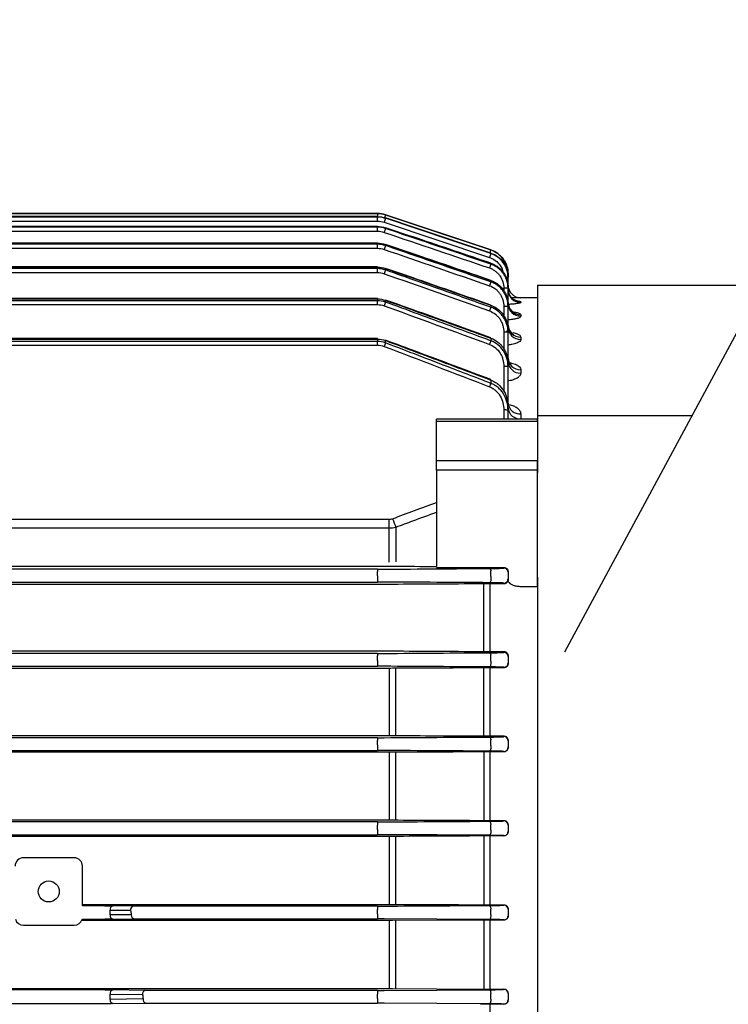
# Model space of a CAD drawing. Units: millimetres. Extents: x 1447 to 3181, y 14 to 2576.
# Drawn here: x 1875 to 1959, y 2006 to 2123 of the extents above; entities that cross this region are included whole.
import ezdxf

# ---------------------------------------------------------------- set-up
doc = ezdxf.new("R2010")
doc.units = ezdxf.units.MM
doc.header["$LTSCALE"] = 15
doc.layers.get('0').update_dxf_attribs({"linetype": 'CONTINUOUS', "lineweight": 30})
doc.layers.add('O', color=3, linetype='CONTINUOUS', lineweight=30)
doc.layers.add('OUTLINE', color=3, linetype='CONTINUOUS', lineweight=20)

# ---------------------------------------------------------------- blocks, each defined once
blk = doc.blocks.new('A$C4ab2fdf9')
at = {"layer": 'O', "linetype": 'Continuous', "lineweight": 25}
for p, q in [((230.16, 66.5), (145.84, 66.5)), ((234.42, 66.5), (230.16, 66.5)), ((236.07, 66.5), (234.42, 66.5)), ((240.16, 66.5), (236.07, 66.5)), ((243.56, 66.5), (240.16, 66.5)), ((247.8, 66.5), (243.56, 66.5)), ((247.8, 66.5), (260.23, 66.5)), ((261.17, 66.5), (260.23, 66.5)), ((266.75, 66.5), (261.17, 66.5)), ((267.02, 66.5), (266.75, 66.5)), ((267.02, 66.5), (267.02, 48.16)), ((282.5, 66.5), (267.02, 66.5)), ((282.5, 66.5), (282.5, 39.82)), ((238.97, 63.26), (314.01, 22.86))]:
    blk.add_line(p, q, dxfattribs=at)
blk = doc.blocks.new('A$Ca1ec9b1d')
at = {"layer": 'OUTLINE', "linetype": 'Continuous', "lineweight": 25}
for p, q in [((251.01, 269), (102.99, 269)), ((102.99, 269), (251.01, 269)), ((251.01, 269), (251.01, 268.63)), ((251.01, 269), (251.01, 269)), ((251.01, 268.63), (102.99, 268.63)), ((102.99, 268.63), (251.01, 268.63)), ((251.01, 268.58), (102.99, 268.58)), ((102.99, 268.1), (251.01, 268.1)), ((251.01, 268.63), (251.01, 268.63)), ((251.01, 268.63), (251.01, 268.58)), ((251.01, 268.1), (251.01, 268.58)), ((251.8, 267.97), (264.29, 263.78)), ((264.45, 264.68), (251.96, 268.85)), ((251.96, 268.85), (251.96, 268.85)), ((251.96, 268.47), (251.96, 268.47)), ((251.96, 268.43), (251.96, 268.47)), ((251.01, 267.46), (102.99, 267.46)), ((102.99, 267.46), (251.01, 267.46)), ((251.01, 267.37), (102.99, 267.37)), ((102.99, 266.89), (251.01, 266.89)), ((251.01, 267.46), (251.01, 267.46)), ((251.01, 267.46), (251.01, 267.37)), ((251.01, 266.89), (251.01, 267.37)), ((251.96, 267.3), (251.96, 267.31)), ((251.96, 267.22), (251.96, 267.3)), ((251.01, 265.48), (102.99, 265.48)), ((102.99, 265.47), (251.01, 265.47)), ((251.01, 265.47), (251.01, 265.48)), ((251.01, 265.47), (251.01, 265.34)), ((251.01, 265.34), (102.99, 265.34)), ((102.99, 264.87), (251.01, 264.87)), ((251.01, 264.87), (251.01, 265.34)), ((251.96, 265.19), (251.96, 265.31)), ((264.45, 264.68), (264.45, 264.68)), ((264.45, 264.3), (264.45, 264.3)), ((264.45, 264.3), (264.45, 264.25)), ((264.45, 263.1), (264.45, 263.1)), ((264.45, 263.1), (264.45, 262.99)), ((251.01, 262.65), (102.99, 262.65)), ((102.99, 262.62), (251.01, 262.62)), ((251.01, 262.45), (102.99, 262.45)), ((102.99, 261.99), (251.01, 261.99)), ((251.01, 262.62), (251.01, 262.65)), ((251.01, 262.62), (251.01, 262.45)), ((251.01, 261.99), (251.01, 262.45)), ((251.96, 262.29), (251.96, 262.46)), ((264.45, 261.05), (264.45, 260.88)), ((266.5, 261.84), (266.5, 261.45)), ((266.5, 261.84), (266.5, 261.84)), ((266.5, 261.39), (266.5, 261.45)), ((266.5, 260.23), (266.5, 261.39)), ((266, 260.12), (266, 259.76)), ((266.5, 260.11), (266.5, 260.23)), ((266.5, 258.27), (266.5, 260.11)), ((251.01, 258.9), (102.99, 258.9)), ((102.99, 258.86), (251.01, 258.86)), ((251.01, 258.63), (102.99, 258.63)), ((251.01, 258.86), (251.01, 258.9)), ((251.01, 258.86), (251.01, 258.63)), ((251.01, 258.18), (251.01, 258.63)), ((251.96, 258.47), (251.96, 258.69)), ((270, 259), (268, 259)), ((268, 259), (268, 259)), ((268, 258.52), (268, 258.43)), ((270, 259), (270, 244.58)), ((102.99, 258.18), (251.01, 258.18)), ((264.45, 258.1), (264.45, 257.87)), ((266, 257.97), (266, 256.79)), ((266.5, 257.96), (266.5, 258.15)), ((266.5, 255.47), (266.5, 257.96)), ((268, 256.98), (268, 256.81)), ((266, 254.9), (266, 252.84)), ((266.5, 254.89), (266.5, 255.16)), ((266.5, 251.41), (266.5, 254.89)), ((251.01, 254.14), (102.99, 254.14)), ((102.99, 254.08), (251.01, 254.08)), ((251.01, 253.8), (102.99, 253.8)), ((251.01, 254.08), (251.01, 254.14)), ((251.01, 254.08), (251.01, 253.8)), ((251.01, 253.37), (251.01, 253.8)), ((251.96, 253.63), (251.96, 253.91)), ((264.45, 254.19), (264.45, 253.89)), ((268, 254.33), (268, 254.05)), ((102.99, 253.37), (251.01, 253.37)), ((266, 250.84), (266, 247.81)), ((266.5, 250.83), (266.5, 251.18)), ((266.5, 246.11), (266.5, 250.83)), ((268, 250.46), (268, 250.05)), ((264.45, 249.22), (264.45, 248.83)), ((266, 245.67), (266, 244.58)), ((266.5, 245.66), (266.5, 246.11)), ((266.5, 244.58), (266.5, 245.66)), ((270, 244.58), (258, 244.58)), ((258, 244.31), (258, 244.58)), ((268, 245.2), (268, 244.62)), ((270, 244.31), (270, 244.58)), ((258, 239.65), (258, 244.31)), ((270, 244.31), (258, 244.31)), ((270, 244.31), (270, 239.65)), ((258, 238.51), (258, 239.65)), ((258, 239.65), (270, 239.65)), ((258, 238.51), (258, 227.09)), ((270, 238.51), (258, 238.51)), ((270, 238.51), (270, 239.65)), ((270, 224.72), (270, 238.51)), ((101.59, 232.69), (252.41, 232.69)), ((252.41, 231.62), (252.41, 232.69)), ((252.41, 231.62), (101.59, 231.62)), ((252.41, 227.6), (252.41, 231.62)), ((253.19, 231.73), (253.19, 227.63)), ((177, 227.12), (252.41, 227.12)), ((258, 226.98), (266, 226.98)), ((266, 226.9), (266, 226.98)), ((251.01, 226.76), (177, 226.76)), ((251.01, 226.76), (251.01, 226.5)), ((251.01, 225.98), (251.01, 226.5)), ((251.01, 225.98), (251.01, 225.24)), ((264.45, 225.89), (264.45, 226.58)), ((266.5, 226.49), (266.5, 226.4)), ((266.5, 226.4), (266.5, 225.61)), ((177, 225.24), (251.01, 225.24)), ((252.41, 224.96), (177, 224.96)), ((263.62, 217), (263.62, 225.02)), ((266, 225.02), (264.39, 225.02)), ((264.39, 217), (264.39, 225.02)), ((266, 225.02), (266, 225.11)), ((266.5, 225.61), (266.5, 225.5)), ((268, 224.72), (270, 224.72)), ((270, 224.72), (270, 107.28)), ((177, 217.06), (252.41, 217.06)), ((251.01, 216.76), (177, 216.76)), ((251.01, 216.76), (251.01, 216.46)), ((251.01, 215.94), (251.01, 216.46)), ((264.39, 217), (266, 217)), ((264.45, 215.85), (264.45, 216.54)), ((266, 216.89), (266, 217)), ((266.5, 216.48), (266.5, 216.39)), ((266.5, 216.39), (266.5, 215.62)), ((177, 215.24), (251.01, 215.24)), ((251.01, 215.94), (251.01, 215.24)), ((266, 215.05), (266, 215.12)), ((266.5, 215.62), (266.5, 215.53)), ((252.41, 214.99), (177, 214.99)), ((252.41, 214.99), (252.41, 207.02)), ((253.19, 207.02), (253.19, 215)), ((263.62, 206.96), (263.62, 215.05)), ((266, 215.05), (264.39, 215.05)), ((264.39, 206.96), (264.39, 215.05)), ((177, 207.02), (252.41, 207.02)), ((264.39, 206.96), (266, 206.96)), ((266, 206.88), (266, 206.96)), ((251.01, 206.76), (177, 206.76)), ((251.01, 206.76), (251.01, 206.42)), ((251.01, 205.9), (251.01, 206.42)), ((251.01, 205.9), (251.01, 205.24)), ((264.45, 205.82), (264.45, 206.5)), ((266.5, 206.45), (266.5, 206.38)), ((266.5, 206.38), (266.5, 205.62)), ((177, 205.24), (251.01, 205.24)), ((252.41, 205.02), (177, 205.02)), ((252.41, 205.02), (252.41, 196.99)), ((253.19, 196.99), (253.19, 205.02)), ((263.62, 205.08), (263.62, 196.94)), ((266, 205.08), (264.39, 205.08)), ((264.39, 196.94), (264.39, 205.08)), ((266, 205.08), (266, 205.12)), ((266.5, 205.62), (266.5, 205.56)), ((177, 196.99), (252.41, 196.99)), ((251.01, 196.76), (177, 196.76)), ((251.01, 196.76), (251.01, 196.38)), ((264.39, 196.94), (266, 196.94)), ((264.45, 195.78), (264.45, 196.45)), ((266, 196.88), (266, 196.94)), ((266.5, 196.42), (266.5, 196.38)), ((177, 195.24), (251.01, 195.24)), ((251.01, 195.86), (251.01, 196.38)), ((251.01, 195.86), (251.01, 195.24)), ((266.5, 196.38), (266.5, 195.62)), ((266.5, 195.62), (266.5, 195.58)), ((252.41, 195.04), (177, 195.04)), ((252.41, 195.04), (252.41, 186.97)), ((253.19, 186.97), (253.19, 195.04)), ((263.62, 195.09), (263.62, 186.92)), ((266, 195.09), (264.39, 195.09)), ((264.39, 186.92), (264.39, 195.09)), ((266, 195.09), (266, 195.12)), ((215, 192.5), (209, 192.5)), ((216, 186.8), (216, 191.5)), ((216, 186.97), (218.5, 186.97)), ((218.5, 186.8), (216, 186.8)), ((218.5, 186.97), (252.41, 186.97)), ((218.64, 186.8), (218.5, 186.8)), ((219.28, 186.29), (221.7, 186.26)), ((219.28, 185.71), (219.28, 186.29)), ((222.02, 186.76), (219.6, 186.79)), ((251.01, 186.76), (222.02, 186.76)), ((251.01, 186.76), (251.01, 186.34)), ((251.01, 185.82), (251.01, 186.34)), ((264.39, 186.92), (266, 186.92)), ((264.45, 185.74), (264.45, 186.41)), ((266, 186.88), (266, 186.92)), ((266.5, 186.41), (266.5, 186.38)), ((266.5, 186.38), (266.5, 185.62)), ((218.5, 185.05), (215.89, 185.05)), ((215.95, 185.2), (218.5, 185.2)), ((218.5, 185.2), (218.64, 185.2)), ((252.41, 185.05), (218.5, 185.05)), ((221.8, 185.74), (219.28, 185.71)), ((219.6, 185.21), (222.12, 185.24)), ((222.12, 185.24), (251.01, 185.24)), ((251.01, 185.82), (251.01, 185.24)), ((264.29, 185.17), (251.8, 185.24)), ((252.41, 185.05), (252.41, 176.96)), ((263.23, 185.1), (252.8, 185.05)), ((253.19, 176.96), (253.19, 185.05)), ((263.62, 185.1), (263.62, 176.91)), ((266, 185.1), (264.39, 185.1)), ((264.39, 176.91), (264.39, 185.1)), ((266, 185.1), (266, 185.12)), ((266.5, 185.62), (266.5, 185.59)), ((209, 184.5), (215, 184.5)), ((177, 176.96), (218.5, 176.96)), ((218.5, 176.82), (177, 176.82)), ((218.5, 176.96), (252.41, 176.96)), ((218.64, 176.82), (218.5, 176.82)), ((223.46, 176.76), (219.6, 176.82)), ((251.01, 176.76), (223.46, 176.76)), ((251.01, 176.76), (251.01, 176.3)), ((251.8, 176.76), (264.29, 176.83)), ((252.8, 176.96), (263.23, 176.91)), ((264.39, 176.91), (266, 176.91)), ((266, 176.88), (266, 176.91)), ((219.28, 176.32), (223.13, 176.26)), ((219.28, 175.68), (219.28, 176.32)), ((223.18, 175.74), (219.28, 175.68)), ((251.01, 175.78), (251.01, 176.3)), ((251.01, 175.78), (251.01, 175.24)), ((264.45, 175.7), (264.45, 176.37)), ((266.5, 176.4), (266.5, 176.38)), ((266.5, 176.38), (266.5, 175.63)), ((266.5, 175.63), (266.5, 175.6)), ((177, 175.18), (218.5, 175.18)), ((218.5, 175.18), (218.64, 175.18)), ((219.6, 175.18), (223.5, 175.24)), ((223.5, 175.24), (251.01, 175.24)), ((264.29, 175.17), (251.8, 175.24)), ((266, 175.1), (264.39, 175.1)), ((264.39, 166.9), (264.39, 175.1)), ((266, 175.1), (266, 175.13))]:
    blk.add_line(p, q, dxfattribs=at)
at = {"layer": 'OUTLINE', "linetype": 'Continuous', "lineweight": 25, "flags": 128}
for points in [[(251.96, 268.85), (252.91, 268.53), (256.71, 267.26), (264.45, 264.68)], [(264.45, 264.3), (255.71, 267.22), (251.96, 268.47)], [(251.96, 268.47), (252.91, 268.16), (256.7, 266.89), (264.45, 264.3)], [(264.45, 264.25), (263.5, 264.57), (259.71, 265.84), (251.96, 268.43)], [(251.96, 267.3), (252.91, 266.98), (256.7, 265.71), (264.45, 263.1)], [(251.96, 265.31), (251.97, 265.32), (251.97, 265.32)], [(251.96, 262.46), (251.97, 262.48), (251.97, 262.49)], [(264.45, 261.05), (264.45, 261.06), (264.45, 261.06)], [(266.58, 259.52), (266.53, 259.72), (266.5, 260.01)], [(251.96, 258.69), (251.97, 258.72), (251.97, 258.73)], [(264.45, 258.1), (264.46, 258.12), (264.46, 258.12)], [(251.96, 253.91), (251.98, 253.95), (251.98, 253.96)], [(264.45, 254.19), (264.46, 254.22), (264.46, 254.23)], [(264.45, 249.22), (264.46, 249.26), (264.47, 249.27)], [(264.29, 226.85), (264.31, 226.84), (264.34, 226.83), (264.36, 226.81), (264.38, 226.77), (264.4, 226.74), (264.42, 226.69), (264.44, 226.64), (264.45, 226.58)], [(264.45, 225.89), (264.46, 225.77), (264.47, 225.64), (264.46, 225.52), (264.44, 225.4), (264.41, 225.3), (264.38, 225.23), (264.33, 225.18), (264.29, 225.16)], [(264.29, 216.84), (264.32, 216.84), (264.34, 216.82), (264.36, 216.79), (264.38, 216.76), (264.4, 216.71), (264.42, 216.66), (264.44, 216.6), (264.45, 216.54)], [(264.45, 215.85), (264.46, 215.74), (264.46, 215.61), (264.45, 215.5), (264.43, 215.39), (264.4, 215.29), (264.37, 215.22), (264.33, 215.18), (264.29, 215.16)], [(264.29, 206.84), (264.32, 206.83), (264.34, 206.81), (264.37, 206.78), (264.39, 206.74), (264.41, 206.69), (264.42, 206.63), (264.44, 206.57), (264.45, 206.5)], [(264.45, 205.82), (264.46, 205.7), (264.45, 205.59), (264.44, 205.47), (264.42, 205.37), (264.4, 205.29), (264.36, 205.22), (264.33, 205.18), (264.29, 205.16)], [(264.29, 196.84), (264.32, 196.83), (264.34, 196.81), (264.37, 196.77), (264.39, 196.73), (264.41, 196.67), (264.43, 196.61), (264.44, 196.53), (264.45, 196.45)], [(264.45, 195.78), (264.45, 195.67), (264.45, 195.56), (264.44, 195.45), (264.42, 195.36), (264.39, 195.28), (264.36, 195.22), (264.33, 195.18), (264.29, 195.17)], [(264.29, 186.84), (264.32, 186.83), (264.35, 186.8), (264.37, 186.76), (264.39, 186.71), (264.41, 186.65), (264.43, 186.58), (264.44, 186.5), (264.45, 186.41)], [(264.45, 185.74), (264.45, 185.64), (264.44, 185.53), (264.43, 185.43), (264.41, 185.34), (264.39, 185.27), (264.36, 185.21), (264.32, 185.18), (264.29, 185.17)], [(264.29, 176.83), (264.32, 176.82), (264.35, 176.8), (264.37, 176.76), (264.4, 176.7), (264.42, 176.63), (264.43, 176.55), (264.44, 176.46), (264.45, 176.37)], [(264.45, 175.7), (264.45, 175.6), (264.44, 175.5), (264.43, 175.41), (264.41, 175.33), (264.38, 175.26), (264.35, 175.21), (264.32, 175.18), (264.29, 175.17)]]:
    blk.add_lwpolyline(points, dxfattribs=at)
at = {"layer": 'OUTLINE', "linetype": 'Continuous', "lineweight": 25}
blk.add_circle((212, 188.5), 1.25, dxfattribs=at)
for centre, radius, start, end in [((251.01, 266), 3, 71.5651, 90), ((272.95, 261.46), 22.25, 160.6103, 161.8767), ((276.64, 259.76), 26.15, 160.6485, 161.7226), ((280.29, 257.22), 30.04, 160.5511, 161.478), ((283.81, 253.79), 33.83, 160.3154, 161.1266), ((289.28, 255.53), 26.32, 160.6471, 161.7142), ((281.38, 258.71), 17.95, 160.5699, 161.7149), ((263.5, 261.84), 3, 0, 71.5651), ((287.1, 249.45), 37.41, 159.9286, 160.6466), ((293.05, 252.88), 30.33, 160.5381, 161.4553), ((296.67, 249.33), 34.23, 160.2806, 161.0805), ((266.28, 258.15), 3.25, 86.0422, 90.5449), ((266.12, 252.95), 7.17, 87.0017, 90.9986), ((268, 260.5), 1.5, 180, 270), ((268, 260.5), 1.5, 180.0003, 270.0003), ((268, 259.93), 1.5, 180.1751, 270.1741), ((290.02, 244.14), 40.67, 159.3653, 160.0069), ((267.98, 258.46), 1.48, 180.6363, 270.6224), ((268, 260.02), 1.5, 199.4662, 270.1124), ((300.03, 244.82), 37.9, 159.8591, 160.5652), ((266.12, 250.8), 7.17, 87.0017, 90.9986), ((267.98, 258.29), 1.48, 180.6923, 270.676), ((266.12, 247.73), 7.17, 87.0017, 90.9986), ((267.96, 255.79), 1.46, 181.5146, 271.4384), ((267.96, 255.51), 1.46, 181.6094, 271.5237), ((302.98, 239.28), 41.21, 159.2436, 159.8731), ((292.44, 237.75), 43.48, 158.5828, 159.1609), ((267.93, 251.89), 1.44, 182.8886, 272.6231), ((267.93, 251.48), 1.43, 183.0396, 272.7469), ((266.12, 243.67), 7.17, 87.0017, 90.9986), ((305.35, 232.62), 44, 158.3825, 158.9484), ((266.12, 238.5), 7.17, 87.0017, 90.9986), ((267.9, 246.6), 1.4, 184.9499, 274.2139), ((267.89, 246.02), 1.4, 185.191, 274.3867), ((415.11, 293.3), 173.24, 200.4566, 200.8209), ((266, 226.4), 0.5, 0.0044, 90.0044), ((266, 225.61), 0.5, 269.9956, 359.9956), ((266, 216.39), 0.5, 0.0044, 90.0044), ((266, 215.62), 0.5, 269.9956, 359.9956), ((266, 206.38), 0.5, 0.0044, 90.0044), ((266, 205.62), 0.5, 269.9956, 359.9956), ((266, 196.38), 0.5, 0.0044, 90.0044), ((266, 195.62), 0.5, 269.9956, 359.9956), ((209, 191.5), 1, 90, 180), ((215, 191.5), 1, 0, 90), ((219.72, 186.36), 0.449, 105.8557, 188.6715), ((222.14, 186.33), 0.449, 105.8557, 188.6715), ((266, 186.38), 0.5, 0.0044, 90.0044), ((209, 185.5), 1, 197.524, 270), ((215, 185.5), 1, 270, 342.476), ((219.72, 185.64), 0.449, 171.3285, 254.1443), ((222.24, 185.67), 0.449, 171.3285, 254.1443), ((266, 185.62), 0.5, 269.9956, 359.9956), ((219.72, 176.38), 0.449, 105.8557, 188.6715), ((223.58, 176.33), 0.449, 105.8557, 188.6715), ((266, 176.38), 0.5, 0.0044, 90.0044), ((219.72, 175.62), 0.449, 171.3285, 254.1443), ((223.63, 175.67), 0.449, 171.3285, 254.1443), ((266, 175.63), 0.5, 269.9956, 359.9956)]:
    blk.add_arc(centre, radius, start, end, dxfattribs=at)
at = {"layer": 'OUTLINE', "linetype": 'Continuous', "lineweight": 25, "extrusion": (0, 0, -1)}
for centre, major_axis, ratio, start_param, end_param in [((266, 226.49), (-0.5, 0), 0.965799, 1.570796, 3.141593), ((215.5, 186.8), (-0.5, 0), 0.017455, 3.141593, 3.159046), ((218.64, 186.77), (-1.5, 0), 0.017455, 1.570796, 2.268928), ((71.68, 166), (-151.95, 0), 0.8391, 2.982018, 2.986128), ((218.64, 185.23), (-1.5, 0), 0.017455, 4.014257, 4.712389), ((218.64, 176.8), (-1.5, 0), 0.017455, 1.570796, 2.268928), ((71.68, 166), (-151.95, 0), 0.8391, 3.061043, 3.065113), ((218.64, 175.2), (-1.5, 0), 0.017455, 4.014257, 4.712389)]:
    blk.add_ellipse(centre, major_axis=major_axis, ratio=ratio, start_param=start_param, end_param=end_param, dxfattribs=at)
at = {"layer": 'OUTLINE', "linetype": 'Continuous', "lineweight": 25}
for points in [[(251.01, 269), (251.34, 269), (251.65, 268.95), (251.96, 268.85)], [(251.01, 268.63), (251.34, 268.63), (251.65, 268.57), (251.96, 268.47)], [(251.96, 268.43), (251.65, 268.53), (251.34, 268.58), (251.01, 268.58)], [(251.01, 268.1), (251.28, 268.1), (251.55, 268.05), (251.8, 267.97)], [(251.01, 267.46), (251.34, 267.46), (251.65, 267.4), (251.96, 267.3)], [(251.96, 267.22), (251.65, 267.32), (251.34, 267.37), (251.01, 267.37)], [(251.01, 266.89), (251.28, 266.89), (251.55, 266.85), (251.8, 266.76)], [(251.8, 266.76), (255.97, 265.35), (260.13, 263.94), (264.29, 262.53)], [(251.01, 265.47), (251.34, 265.47), (251.65, 265.42), (251.96, 265.31)], [(251.96, 265.19), (251.65, 265.29), (251.34, 265.34), (251.01, 265.34)], [(251.01, 264.87), (251.28, 264.87), (251.55, 264.82), (251.8, 264.73)], [(251.8, 264.73), (255.97, 263.3), (260.13, 261.86), (264.29, 260.42)], [(251.01, 262.62), (251.34, 262.62), (251.65, 262.57), (251.96, 262.46)], [(251.96, 262.29), (251.65, 262.4), (251.34, 262.45), (251.01, 262.45)], [(251.01, 261.99), (251.28, 261.99), (251.55, 261.94), (251.8, 261.85)], [(251.8, 261.85), (255.97, 260.38), (260.13, 258.9), (264.29, 257.43)], [(251.01, 258.86), (251.34, 258.86), (251.65, 258.8), (251.96, 258.69)], [(251.96, 258.47), (251.66, 258.58), (251.34, 258.63), (251.01, 258.63)], [(251.01, 258.18), (251.29, 258.18), (251.55, 258.14), (251.8, 258.04)], [(251.8, 258.04), (255.97, 256.52), (260.13, 254.99), (264.29, 253.46)], [(251.01, 254.08), (251.34, 254.08), (251.66, 254.02), (251.96, 253.91)], [(251.96, 253.63), (251.66, 253.74), (251.34, 253.8), (251.01, 253.8)], [(251.01, 253.37), (251.29, 253.37), (251.55, 253.32), (251.8, 253.22)], [(251.8, 253.22), (255.97, 251.63), (260.13, 250.03), (264.29, 248.43)], [(252.8, 232.76), (254.53, 233.41), (256.26, 234.05), (258, 234.69)], [(252.41, 232.69), (252.54, 232.69), (252.67, 232.71), (252.8, 232.76)], [(253.19, 231.73), (252.93, 231.66), (252.67, 231.62), (252.41, 231.62)], [(251.8, 226.76), (255.97, 226.79), (260.13, 226.82), (264.29, 226.85)], [(252.41, 227.12), (252.54, 227.12), (252.67, 227.12), (252.8, 227.12)], [(252.8, 227.12), (254.53, 227.11), (256.26, 227.1), (258, 227.09)], [(251.01, 226.76), (251.29, 226.76), (251.55, 226.76), (251.8, 226.76)], [(251.8, 225.24), (251.55, 225.24), (251.29, 225.24), (251.01, 225.24)], [(264.29, 225.16), (260.13, 225.19), (255.97, 225.21), (251.8, 225.24)], [(252.8, 224.96), (252.67, 224.96), (252.54, 224.96), (252.41, 224.96)], [(263.23, 225.02), (259.75, 225), (256.27, 224.98), (252.8, 224.96)], [(264.39, 225.02), (264, 225.02), (263.61, 225.02), (263.23, 225.02)], [(267.9, 224.72), (267.93, 224.72), (267.97, 224.72), (268, 224.72)], [(251.01, 216.76), (251.29, 216.76), (251.55, 216.76), (251.8, 216.76)], [(251.8, 216.76), (255.97, 216.79), (260.13, 216.82), (264.29, 216.84)], [(252.41, 217.06), (252.54, 217.06), (252.67, 217.06), (252.8, 217.06)], [(252.8, 217.06), (256.27, 217.04), (259.75, 217.02), (263.23, 217)], [(263.23, 217), (263.61, 217), (264, 217), (264.39, 217)], [(251.8, 215.24), (251.55, 215.24), (251.28, 215.24), (251.01, 215.24)], [(264.29, 215.16), (260.13, 215.19), (255.97, 215.21), (251.8, 215.24)], [(252.8, 215), (252.67, 214.99), (252.54, 214.99), (252.41, 214.99)], [(263.23, 215.05), (259.75, 215.03), (256.27, 215.01), (252.8, 215)], [(264.39, 215.05), (264, 215.05), (263.61, 215.05), (263.23, 215.05)], [(252.41, 207.02), (252.54, 207.02), (252.67, 207.02), (252.8, 207.02)], [(252.8, 207.02), (256.27, 207), (259.75, 206.98), (263.23, 206.97)], [(263.23, 206.97), (263.61, 206.96), (264, 206.96), (264.39, 206.96)], [(251.01, 206.76), (251.28, 206.76), (251.55, 206.76), (251.8, 206.76)], [(251.8, 206.76), (255.97, 206.79), (260.13, 206.81), (264.29, 206.84)], [(251.8, 205.24), (251.55, 205.24), (251.28, 205.24), (251.01, 205.24)], [(264.29, 205.16), (260.13, 205.19), (255.97, 205.21), (251.8, 205.24)], [(252.8, 205.02), (252.67, 205.02), (252.54, 205.02), (252.41, 205.02)], [(263.23, 205.07), (259.75, 205.06), (256.27, 205.04), (252.8, 205.02)], [(264.39, 205.08), (264, 205.08), (263.61, 205.08), (263.23, 205.07)], [(251.01, 196.76), (251.28, 196.76), (251.55, 196.76), (251.8, 196.76)], [(251.8, 196.76), (255.97, 196.79), (260.13, 196.81), (264.29, 196.84)], [(252.41, 196.99), (252.54, 196.99), (252.67, 196.99), (252.8, 196.99)], [(252.8, 196.99), (256.27, 196.97), (259.75, 196.96), (263.23, 196.94)], [(263.23, 196.94), (263.61, 196.94), (264, 196.94), (264.39, 196.94)], [(251.8, 195.24), (251.55, 195.24), (251.28, 195.24), (251.01, 195.24)], [(264.29, 195.17), (260.13, 195.19), (255.97, 195.22), (251.8, 195.24)], [(252.8, 195.04), (252.67, 195.04), (252.54, 195.04), (252.41, 195.04)], [(263.23, 195.09), (259.75, 195.07), (256.27, 195.05), (252.8, 195.04)], [(264.39, 195.09), (264, 195.09), (263.61, 195.09), (263.23, 195.09)], [(251.01, 186.76), (251.28, 186.76), (251.55, 186.76), (251.8, 186.76)], [(251.8, 186.76), (255.97, 186.79), (260.13, 186.81), (264.29, 186.84)], [(252.41, 186.97), (252.54, 186.97), (252.67, 186.97), (252.8, 186.97)], [(252.8, 186.97), (256.27, 186.95), (259.75, 186.94), (263.23, 186.92)], [(263.23, 186.92), (263.61, 186.92), (264, 186.92), (264.39, 186.92)], [(215.95, 185.2), (215.95, 185.2), (215.95, 185.2), (215.95, 185.2)], [(251.8, 185.24), (251.55, 185.24), (251.28, 185.24), (251.01, 185.24)], [(252.8, 185.05), (252.67, 185.05), (252.54, 185.05), (252.41, 185.05)], [(264.39, 185.1), (264, 185.1), (263.61, 185.1), (263.23, 185.1)], [(251.01, 176.76), (251.28, 176.76), (251.55, 176.76), (251.8, 176.76)], [(252.41, 176.96), (252.54, 176.96), (252.67, 176.96), (252.8, 176.96)], [(263.23, 176.91), (263.61, 176.91), (264, 176.91), (264.39, 176.91)], [(251.8, 175.24), (251.55, 175.24), (251.28, 175.24), (251.01, 175.24)], [(264.39, 175.1), (264, 175.1), (263.61, 175.1), (263.23, 175.1)]]:
    blk.add_open_spline(points, degree=3, dxfattribs=at)
for points, knots in [([(264.45, 263.1), (261.54, 264.08), (257.37, 265.49), (253.21, 266.89), (251.96, 267.31)], [0, 0, 0, 0, 0.7, 1, 1, 1, 1]), ([(264.45, 262.99), (264.13, 263.09), (263.82, 263.2), (263.5, 263.31), (262.24, 263.74), (260.98, 264.16), (259.71, 264.59), (257.13, 265.47), (254.55, 266.34), (251.96, 267.22)], [0, 0, 0, 0, 0.001, 0.001, 0.001, 0.005, 0.005, 0.005, 0.01318427, 0.01318427, 0.01318427, 0.01318427]), ([(264.45, 261.06), (261.54, 262.05), (257.38, 263.48), (253.21, 264.9), (251.96, 265.32)], [0, 0, 0, 0, 0.7, 1, 1, 1, 1]), ([(251.96, 265.31), (252.28, 265.2), (252.59, 265.1), (252.91, 264.99), (254.17, 264.56), (255.43, 264.13), (256.69, 263.7), (259.28, 262.81), (261.86, 261.93), (264.45, 261.05)], [0, 0, 0, 0, 0.001, 0.001, 0.001, 0.005, 0.005, 0.005, 0.013196, 0.013196, 0.013196, 0.013196]), ([(264.45, 260.88), (264.13, 260.98), (263.82, 261.09), (263.5, 261.2), (262.24, 261.64), (260.98, 262.07), (259.72, 262.51), (257.14, 263.4), (254.55, 264.29), (251.96, 265.19)], [0, 0, 0, 0, 0.001, 0.001, 0.001, 0.005, 0.005, 0.005, 0.01320978, 0.01320978, 0.01320978, 0.01320978]), ([(264.45, 264.68), (265.05, 264.48), (265.57, 264.1), (266.12, 263.34), (266.26, 263.06), (266.45, 262.46), (266.5, 262.15), (266.5, 261.84)], [0, 0, 0, 0, 0.5, 0.5, 0.75, 0.75, 1, 1, 1, 1]), ([(264.45, 264.3), (265.05, 264.1), (265.57, 263.71), (266.12, 262.95), (266.26, 262.67), (266.45, 262.08), (266.5, 261.77), (266.5, 261.45)], [0, 0, 0, 0, 0.5, 0.5, 0.75, 0.75, 1, 1, 1, 1]), ([(266.5, 261.39), (266.5, 261.71), (266.45, 262.01), (266.31, 262.46), (266.25, 262.61), (266.11, 262.89), (266.03, 263.02), (265.57, 263.66), (265.05, 264.05), (264.45, 264.25)], [0, 0, 0, 0, 0.25, 0.25, 0.375, 0.375, 0.5, 0.5, 1, 1, 1, 1]), ([(264.29, 263.78), (264.47, 263.71), (264.91, 263.53), (265.47, 263), (265.84, 262.45), (265.88, 262.09), (265.89, 262.02)], [0, 0, 0, 0, 0.232774, 0.5721, 0.912287, 1, 1, 1, 1]), ([(264.45, 263.1), (264.6, 263.05), (264.74, 262.99), (265.02, 262.84), (265.16, 262.76), (265.41, 262.57), (265.53, 262.47), (265.74, 262.24), (265.85, 262.12), (266.03, 261.87), (266.11, 261.73), (266.25, 261.45), (266.31, 261.31), (266.45, 260.86), (266.5, 260.55), (266.5, 260.23)], [0, 0, 0, 0, 0.125, 0.125, 0.25, 0.25, 0.375, 0.375, 0.5, 0.5, 0.625, 0.625, 0.75, 0.75, 1, 1, 1, 1]), ([(251.96, 262.46), (252.28, 262.35), (252.59, 262.24), (252.91, 262.13), (254.16, 261.7), (255.42, 261.26), (256.68, 260.82), (259.27, 259.91), (261.86, 259.01), (264.45, 258.1)], [0, 0, 0, 0, 0.001, 0.001, 0.001, 0.005, 0.005, 0.005, 0.01322785, 0.01322785, 0.01322785, 0.01322785]), ([(264.45, 257.87), (264.13, 257.98), (263.82, 258.09), (263.51, 258.2), (262.25, 258.65), (260.99, 259.09), (259.74, 259.54), (257.15, 260.46), (254.55, 261.37), (251.96, 262.29)], [0, 0, 0, 0, 0.001, 0.001, 0.001, 0.005, 0.005, 0.005, 0.01324764, 0.01324764, 0.01324764, 0.01324764]), ([(264.46, 258.12), (261.54, 259.14), (257.38, 260.6), (253.22, 262.05), (251.97, 262.48)], [0, 0, 0, 0, 0.700001, 1, 1, 1, 1]), ([(264.29, 262.53), (264.42, 262.49), (264.54, 262.43), (264.77, 262.31), (264.88, 262.24), (265.09, 262.08), (265.19, 261.99), (265.37, 261.81), (265.46, 261.7), (265.68, 261.38), (265.8, 261.14), (265.96, 260.64), (266, 260.38), (266, 260.12)], [0, 0, 0, 0, 0.125, 0.125, 0.25, 0.25, 0.375, 0.375, 0.5, 0.5, 0.75, 0.75, 1, 1, 1, 1]), ([(266.5, 260.11), (266.5, 260.42), (266.45, 260.73), (266.31, 261.19), (266.25, 261.33), (266.11, 261.61), (266.03, 261.75), (265.85, 262), (265.75, 262.13), (265.53, 262.35), (265.41, 262.45), (265.16, 262.64), (265.02, 262.73), (264.74, 262.87), (264.6, 262.94), (264.45, 262.99)], [0, 0, 0, 0, 0.25, 0.25, 0.375, 0.375, 0.5, 0.5, 0.625, 0.625, 0.75, 0.75, 0.875, 0.875, 1, 1, 1, 1]), ([(264.45, 261.05), (264.6, 260.99), (264.75, 260.93), (265.03, 260.78), (265.16, 260.7), (265.41, 260.51), (265.53, 260.4), (265.75, 260.18), (265.85, 260.05), (266.03, 259.8), (266.11, 259.66), (266.25, 259.38), (266.31, 259.23), (266.45, 258.78), (266.5, 258.47), (266.5, 258.15)], [0, 0, 0, 0, 0.125, 0.125, 0.25, 0.25, 0.375, 0.375, 0.5, 0.5, 0.625, 0.625, 0.75, 0.75, 1, 1, 1, 1]), ([(266.5, 257.96), (266.5, 258.28), (266.45, 258.59), (266.31, 259.04), (266.25, 259.19), (266.11, 259.48), (266.03, 259.61), (265.85, 259.87), (265.75, 260), (265.53, 260.23), (265.41, 260.33), (265.16, 260.52), (265.03, 260.61), (264.75, 260.76), (264.6, 260.82), (264.45, 260.88)], [0, 0, 0, 0, 0.25, 0.25, 0.375, 0.375, 0.5, 0.5, 0.625, 0.625, 0.75, 0.75, 0.875, 0.875, 1, 1, 1, 1]), ([(264.29, 260.42), (264.54, 260.34), (264.78, 260.21), (265.1, 259.96), (265.2, 259.88), (265.38, 259.68), (265.46, 259.58), (265.61, 259.36), (265.68, 259.24), (265.79, 259), (265.84, 258.88), (265.96, 258.5), (266, 258.23), (266, 257.97)], [0, 0, 0, 0, 0.25, 0.25, 0.375, 0.375, 0.5, 0.5, 0.625, 0.625, 0.75, 0.75, 1, 1, 1, 1]), ([(251.96, 258.69), (252.28, 258.58), (252.59, 258.47), (252.9, 258.36), (254.16, 257.91), (255.41, 257.45), (256.67, 257), (259.26, 256.07), (261.86, 255.13), (264.45, 254.19)], [0, 0, 0, 0, 0.001, 0.001, 0.001, 0.005, 0.005, 0.005, 0.01327418, 0.01327418, 0.01327418, 0.01327418]), ([(264.45, 253.89), (264.14, 254), (263.82, 254.12), (263.51, 254.23), (262.26, 254.69), (261.01, 255.15), (259.76, 255.61), (257.16, 256.57), (254.56, 257.52), (251.96, 258.47)], [0, 0, 0, 0, 0.001, 0.001, 0.001, 0.005, 0.005, 0.005, 0.01330152, 0.01330152, 0.01330152, 0.01330152]), ([(264.46, 254.22), (261.55, 255.28), (257.39, 256.79), (253.22, 258.27), (251.97, 258.72)], [0, 0, 0, 0, 0.700004, 1, 1, 1, 1]), ([(267.23, 257.24), (267.23, 257.24), (267.24, 257.24), (267.16, 257.27), (266.98, 257.38), (266.73, 257.64), (266.53, 258.02), (266.52, 258.32), (266.52, 258.45)], [0, 0, 0, 0, 0.066244, 0.17649, 0.310448, 0.52052, 0.790777, 1, 1, 1, 1]), ([(268, 258.43), (267.98, 258.41), (267.93, 258.36), (267.58, 258.29), (267.1, 258.23), (266.71, 258.21), (266.54, 258.21)], [0, 0, 0, 0, 0.261871, 0.524639, 0.788078, 1, 1, 1, 1]), ([(267.51, 258.62), (267.51, 258.62), (267.52, 258.62), (267.47, 258.63), (267.34, 258.68), (267.09, 258.81), (266.79, 259.09), (266.65, 259.37), (266.59, 259.52)], [0, 0, 0, 0, 0.0505808, 0.1494386, 0.2587055, 0.4329509, 0.7046456, 1, 1, 1, 1]), ([(268, 259), (267.98, 259), (267.93, 258.99), (267.58, 258.99), (267.23, 258.98), (266.98, 258.98), (266.95, 258.98)], [0, 0, 0, 0, 0.312804, 0.626654, 0.942196, 1, 1, 1, 1]), ([(267.51, 258.64), (267.58, 258.63), (267.8, 258.61), (267.96, 258.57), (267.99, 258.53), (268, 258.52)], [0, 0, 0, 0, 0.195342, 0.678439, 1, 1, 1, 1]), ([(264.29, 257.43), (264.55, 257.34), (264.79, 257.2), (265.11, 256.95), (265.2, 256.85), (265.39, 256.65), (265.47, 256.55), (265.62, 256.32), (265.68, 256.2), (265.8, 255.96), (265.85, 255.83), (265.96, 255.44), (266, 255.17), (266, 254.9)], [0, 0, 0, 0, 0.25, 0.25, 0.375, 0.375, 0.5, 0.5, 0.625, 0.625, 0.75, 0.75, 1, 1, 1, 1]), ([(264.45, 258.1), (264.75, 257.99), (265.04, 257.84), (265.42, 257.55), (265.53, 257.44), (265.75, 257.21), (265.86, 257.09), (266.04, 256.82), (266.12, 256.69), (266.25, 256.4), (266.31, 256.25), (266.45, 255.79), (266.5, 255.48), (266.5, 255.16)], [0, 0, 0, 0, 0.25, 0.25, 0.375, 0.375, 0.5, 0.5, 0.625, 0.625, 0.75, 0.75, 1, 1, 1, 1]), ([(266.5, 254.89), (266.5, 255.21), (266.45, 255.53), (266.31, 255.99), (266.25, 256.14), (266.12, 256.43), (266.04, 256.57), (265.86, 256.84), (265.76, 256.96), (265.54, 257.2), (265.42, 257.31), (265.04, 257.6), (264.76, 257.76), (264.45, 257.87)], [0, 0, 0, 0, 0.25, 0.25, 0.375, 0.375, 0.5, 0.5, 0.625, 0.625, 0.75, 0.75, 1, 1, 1, 1]), ([(267.11, 257.31), (267.15, 257.3), (267.39, 257.28), (267.71, 257.2), (267.96, 257.09), (267.99, 257.01), (268, 256.98)], [0, 0, 0, 0, 0.07396, 0.413816, 0.756768, 1, 1, 1, 1]), ([(268, 256.81), (267.98, 256.75), (267.93, 256.65), (267.57, 256.51), (267.08, 256.41), (266.68, 256.38), (266.5, 256.36)], [0, 0, 0, 0, 0.263972, 0.528923, 0.792216, 1, 1, 1, 1]), ([(266.33, 254.93), (266.35, 254.95), (266.42, 255.04), (266.48, 255.22), (266.49, 255.39), (266.5, 255.47)], [0, 0, 0, 0, 0.126036, 0.549841, 1, 1, 1, 1]), ([(267.02, 254.75), (267.02, 254.75), (267.02, 254.75), (266.91, 254.82), (266.7, 255.03), (266.52, 255.38), (266.52, 255.65), (266.53, 255.75)], [0, 0, 0, 0, 0.082918, 0.251972, 0.476336, 0.794015, 1, 1, 1, 1]), ([(251.96, 253.91), (252.27, 253.8), (252.59, 253.68), (252.9, 253.56), (254.15, 253.09), (255.4, 252.63), (256.64, 252.16), (259.25, 251.18), (261.85, 250.2), (264.45, 249.22)], [0, 0, 0, 0, 0.001, 0.001, 0.001, 0.005, 0.005, 0.005, 0.01334019, 0.01334019, 0.01334019, 0.01334019]), ([(264.47, 249.27), (261.55, 250.37), (257.4, 251.94), (253.23, 253.49), (251.97, 253.95)], [0, 0, 0, 0, 0.700008, 1, 1, 1, 1]), ([(264.45, 254.19), (264.76, 254.08), (265.05, 253.92), (265.42, 253.62), (265.54, 253.51), (265.76, 253.27), (265.86, 253.14), (266.04, 252.88), (266.12, 252.74), (266.26, 252.44), (266.32, 252.29), (266.45, 251.83), (266.5, 251.51), (266.5, 251.18)], [0, 0, 0, 0, 0.25, 0.25, 0.375, 0.375, 0.5, 0.5, 0.625, 0.625, 0.75, 0.75, 1, 1, 1, 1]), ([(266.5, 250.83), (266.5, 251.16), (266.45, 251.48), (266.32, 251.95), (266.26, 252.11), (266.12, 252.4), (266.04, 252.55), (265.78, 252.95), (265.55, 253.2), (265.05, 253.61), (264.76, 253.78), (264.45, 253.89)], [0, 0, 0, 0, 0.25, 0.25, 0.375, 0.375, 0.5, 0.5, 0.75, 0.75, 1, 1, 1, 1]), ([(268, 254.05), (267.98, 253.97), (267.93, 253.81), (267.54, 253.59), (267.05, 253.44), (266.66, 253.4), (266.5, 253.38)], [0, 0, 0, 0, 0.275129, 0.551426, 0.82126, 1, 1, 1, 1]), ([(267.05, 254.85), (267.1, 254.84), (267.36, 254.8), (267.68, 254.68), (267.96, 254.51), (267.99, 254.38), (268, 254.33)], [0, 0, 0, 0, 0.09098, 0.409842, 0.738974, 1, 1, 1, 1]), ([(264.45, 248.83), (264.14, 248.95), (263.83, 249.07), (263.52, 249.19), (262.27, 249.67), (261.03, 250.15), (259.78, 250.63), (257.18, 251.63), (254.57, 252.63), (251.96, 253.63)], [0, 0, 0, 0, 0.001, 0.001, 0.001, 0.005, 0.005, 0.005, 0.01337764, 0.01337764, 0.01337764, 0.01337764]), ([(264.29, 253.46), (264.55, 253.37), (264.8, 253.22), (265.22, 252.87), (265.41, 252.65), (265.63, 252.3), (265.69, 252.18), (265.8, 251.93), (265.85, 251.79), (265.96, 251.39), (266, 251.12), (266, 250.84)], [0, 0, 0, 0, 0.25, 0.25, 0.5, 0.5, 0.625, 0.625, 0.75, 0.75, 1, 1, 1, 1]), ([(266.84, 251.07), (266.84, 251.07), (266.85, 251.06), (266.78, 251.1), (266.63, 251.29), (266.49, 251.57), (266.52, 251.76), (266.53, 251.81)], [0, 0, 0, 0, 0.013115, 0.223217, 0.488797, 0.860223, 1, 1, 1, 1]), ([(266.71, 251.26), (266.78, 251.26), (267.09, 251.22), (267.52, 251.05), (267.93, 250.78), (267.98, 250.57), (268, 250.46)], [0, 0, 0, 0, 0.086779, 0.38201, 0.691801, 1, 1, 1, 1]), ([(264.45, 249.22), (264.61, 249.16), (264.76, 249.09), (265.05, 248.92), (265.18, 248.83), (265.56, 248.52), (265.78, 248.26), (266.05, 247.85), (266.13, 247.7), (266.26, 247.4), (266.32, 247.24), (266.45, 246.77), (266.5, 246.44), (266.5, 246.11)], [0, 0, 0, 0, 0.125, 0.125, 0.25, 0.25, 0.5, 0.5, 0.625, 0.625, 0.75, 0.75, 1, 1, 1, 1]), ([(268, 250.05), (267.98, 249.95), (267.94, 249.74), (267.62, 249.46), (267.17, 249.26), (266.77, 249.14), (266.54, 249.12), (266.5, 249.12)], [0, 0, 0, 0, 0.258833, 0.511978, 0.741235, 0.961129, 1, 1, 1, 1]), ([(264.29, 248.43), (264.43, 248.37), (264.56, 248.31), (264.8, 248.16), (264.92, 248.07), (265.13, 247.88), (265.23, 247.77), (265.41, 247.55), (265.49, 247.43), (265.71, 247.07), (265.82, 246.79), (265.96, 246.24), (266, 245.96), (266, 245.67)], [0, 0, 0, 0, 0.125, 0.125, 0.25, 0.25, 0.375, 0.375, 0.5, 0.5, 0.75, 0.75, 1, 1, 1, 1]), ([(266.5, 245.66), (266.5, 246), (266.45, 246.33), (266.28, 246.97), (266.14, 247.29), (265.88, 247.71), (265.78, 247.84), (265.56, 248.1), (265.44, 248.22), (265.19, 248.43), (265.05, 248.53), (264.76, 248.7), (264.61, 248.77), (264.45, 248.83)], [0, 0, 0, 0, 0.25, 0.25, 0.5, 0.5, 0.625, 0.625, 0.75, 0.75, 0.875, 0.875, 1, 1, 1, 1]), ([(266.59, 246.13), (266.54, 246.23), (266.48, 246.34), (266.51, 246.45), (266.51, 246.46)], [0, 0, 0, 0, 0.882804, 1, 1, 1, 1]), ([(266.53, 246.32), (266.55, 246.32), (266.78, 246.3), (267.15, 246.17), (267.6, 245.94), (267.93, 245.6), (267.98, 245.34), (268, 245.2)], [0, 0, 0, 0, 0.0244876, 0.2400711, 0.465078, 0.7162325, 1, 1, 1, 1]), ([(258, 233.5), (257.06, 233.16), (256.12, 232.81), (255.18, 232.47), (254.52, 232.22), (253.85, 231.97), (253.19, 231.73)], [0, 0, 0, 0, 0.003000002, 0.003000002, 0.003000002, 0.005130803, 0.005130803, 0.005130803, 0.005130803]), ([(264.29, 226.85), (264.43, 226.85), (264.56, 226.85), (264.8, 226.85), (264.92, 226.85), (265.13, 226.86), (265.23, 226.86), (265.41, 226.86), (265.49, 226.87), (265.71, 226.87), (265.82, 226.88), (265.96, 226.89), (266, 226.89), (266, 226.9)], [0, 0, 0, 0, 0.125, 0.125, 0.25, 0.25, 0.375, 0.375, 0.5, 0.5, 0.75, 0.75, 1, 1, 1, 1]), ([(266, 225.11), (266, 225.12), (265.96, 225.12), (265.85, 225.13), (265.81, 225.13), (265.7, 225.14), (265.63, 225.14), (265.41, 225.14), (265.23, 225.15), (264.91, 225.15), (264.8, 225.15), (264.55, 225.16), (264.42, 225.16), (264.29, 225.16)], [0, 0, 0, 0, 0.25, 0.25, 0.375, 0.375, 0.5, 0.5, 0.75, 0.75, 0.875, 0.875, 1, 1, 1, 1]), ([(266.5, 225.48), (266.5, 225.39), (266.47, 225.31), (266.38, 225.19), (266.35, 225.15), (266.26, 225.09), (266.22, 225.07), (266.16, 225.04), (266.13, 225.04), (266.07, 225.02), (266.04, 225.02), (266, 225.02)], [0, 0, 0, 0, 0.5, 0.5, 0.75, 0.75, 0.875, 0.875, 0.9375, 0.9375, 1, 1, 1, 1]), ([(266.54, 225.27), (266.53, 225.3), (266.52, 225.32), (266.51, 225.35), (266.51, 225.36), (266.51, 225.38), (266.5, 225.4), (266.5, 225.41), (266.5, 225.42), (266.5, 225.43), (266.5, 225.43), (266.5, 225.44), (266.5, 225.44), (266.5, 225.45), (266.5, 225.45), (266.5, 225.46), (266.5, 225.46), (266.5, 225.46), (266.5, 225.46), (266.5, 225.46), (266.5, 225.47), (266.5, 225.47), (266.5, 225.47), (266.5, 225.47), (266.5, 225.47), (266.5, 225.47), (266.5, 225.47), (266.5, 225.47), (266.5, 225.47), (266.5, 225.47), (266.5, 225.48)], [0, 0, 0, 0, 0.0001473633, 0.0001473633, 0.0001473633, 0.0002397416, 0.0002397416, 0.0002397416, 0.0002977508, 0.0002977508, 0.0002977508, 0.0003341886, 0.0003341886, 0.0003341886, 0.0003570783, 0.0003570783, 0.0003570783, 0.0003714579, 0.0003714579, 0.0003714579, 0.0003804917, 0.0003804917, 0.0003804917, 0.000384883, 0.000384883, 0.000384883, 0.0003882315, 0.0003882315, 0.0003882315, 0.0003957671, 0.0003957671, 0.0003957671, 0.0003957671]), ([(266.54, 225.27), (266.62, 225.13), (266.79, 225), (267.15, 224.86), (267.29, 224.81), (267.58, 224.75), (267.74, 224.73), (267.9, 224.72)], [0, 0, 0, 0, 0.5, 0.5, 0.75, 0.75, 1, 1, 1, 1]), ([(264.29, 216.84), (264.55, 216.85), (264.8, 216.85), (265.22, 216.85), (265.41, 216.86), (265.63, 216.86), (265.69, 216.87), (265.8, 216.87), (265.85, 216.87), (265.96, 216.88), (266, 216.88), (266, 216.89)], [0, 0, 0, 0, 0.25, 0.25, 0.5, 0.5, 0.625, 0.625, 0.75, 0.75, 1, 1, 1, 1]), ([(266, 217), (266.07, 217), (266.13, 216.98), (266.22, 216.95), (266.25, 216.93), (266.34, 216.86), (266.38, 216.82), (266.48, 216.67), (266.5, 216.58), (266.5, 216.48)], [0, 0, 0, 0, 0.125, 0.125, 0.25, 0.25, 0.5, 0.5, 1, 1, 1, 1]), ([(266, 215.12), (266, 215.12), (265.96, 215.13), (265.85, 215.13), (265.8, 215.14), (265.69, 215.14), (265.62, 215.14), (265.48, 215.15), (265.39, 215.15), (265.21, 215.15), (265.11, 215.15), (264.79, 215.16), (264.55, 215.16), (264.29, 215.16)], [0, 0, 0, 0, 0.25, 0.25, 0.375, 0.375, 0.5, 0.5, 0.625, 0.625, 0.75, 0.75, 1, 1, 1, 1]), ([(266.5, 215.53), (266.5, 215.44), (266.48, 215.35), (266.38, 215.22), (266.34, 215.18), (266.25, 215.12), (266.21, 215.1), (266.12, 215.07), (266.06, 215.05), (266, 215.05)], [0, 0, 0, 0, 0.5, 0.5, 0.75, 0.75, 0.875, 0.875, 1, 1, 1, 1]), ([(266, 206.96), (266.06, 206.96), (266.11, 206.95), (266.2, 206.92), (266.24, 206.9), (266.33, 206.84), (266.37, 206.79), (266.47, 206.65), (266.5, 206.55), (266.5, 206.45)], [0, 0, 0, 0, 0.125, 0.125, 0.25, 0.25, 0.5, 0.5, 1, 1, 1, 1]), ([(264.29, 206.84), (264.43, 206.84), (264.61, 206.84), (264.74, 206.84), (264.76, 206.84)], [0, 0, 0, 0, 0.832005, 1, 1, 1, 1]), ([(264.76, 206.84), (264.98, 206.85), (265.46, 206.85), (265.91, 206.87), (265.97, 206.88), (266, 206.88)], [0, 0, 0, 0, 0.303173, 0.651788, 1, 1, 1, 1]), ([(266, 205.12), (266, 205.13), (265.96, 205.13), (265.84, 205.14), (265.8, 205.14), (265.68, 205.14), (265.62, 205.14), (265.47, 205.15), (265.38, 205.15), (265.2, 205.15), (265.1, 205.16), (264.79, 205.16), (264.55, 205.16), (264.29, 205.16)], [0, 0, 0, 0, 0.25, 0.25, 0.375, 0.375, 0.5, 0.5, 0.625, 0.625, 0.75, 0.75, 1, 1, 1, 1]), ([(266.5, 205.56), (266.5, 205.47), (266.47, 205.37), (266.37, 205.23), (266.32, 205.18), (266.22, 205.13), (266.19, 205.11), (266.1, 205.08), (266.05, 205.08), (266, 205.08)], [0, 0, 0, 0, 0.5, 0.5, 0.75, 0.75, 0.875, 0.875, 1, 1, 1, 1]), ([(264.29, 196.84), (264.54, 196.84), (264.78, 196.84), (265.1, 196.85), (265.2, 196.85), (265.38, 196.85), (265.46, 196.85), (265.61, 196.86), (265.68, 196.86), (265.79, 196.86), (265.84, 196.86), (265.96, 196.87), (266, 196.88), (266, 196.88)], [0, 0, 0, 0, 0.25, 0.25, 0.375, 0.375, 0.5, 0.5, 0.625, 0.625, 0.75, 0.75, 1, 1, 1, 1]), ([(266, 196.94), (266.09, 196.94), (266.18, 196.91), (266.31, 196.83), (266.36, 196.79), (266.47, 196.64), (266.5, 196.53), (266.5, 196.42)], [0, 0, 0, 0, 0.25, 0.25, 0.5, 0.5, 1, 1, 1, 1]), ([(266.5, 195.58), (266.5, 195.48), (266.47, 195.37), (266.35, 195.23), (266.3, 195.18), (266.17, 195.11), (266.09, 195.09), (266, 195.09)], [0, 0, 0, 0, 0.5, 0.5, 0.75, 0.75, 1, 1, 1, 1]), ([(266, 195.12), (266, 195.13), (265.96, 195.13), (265.8, 195.14), (265.69, 195.15), (265.46, 195.15), (265.38, 195.15), (265.19, 195.16), (265.1, 195.16), (264.78, 195.16), (264.54, 195.16), (264.29, 195.17)], [0, 0, 0, 0, 0.25, 0.25, 0.5, 0.5, 0.625, 0.625, 0.75, 0.75, 1, 1, 1, 1]), ([(264.29, 186.84), (264.42, 186.84), (264.54, 186.84), (264.77, 186.84), (264.88, 186.84), (265.09, 186.84), (265.19, 186.84), (265.37, 186.85), (265.46, 186.85), (265.68, 186.86), (265.8, 186.86), (265.96, 186.87), (266, 186.87), (266, 186.88)], [0, 0, 0, 0, 0.125, 0.125, 0.25, 0.25, 0.375, 0.375, 0.5, 0.5, 0.75, 0.75, 1, 1, 1, 1]), ([(266, 186.92), (266.08, 186.92), (266.16, 186.9), (266.29, 186.83), (266.34, 186.79), (266.46, 186.64), (266.5, 186.53), (266.5, 186.41)], [0, 0, 0, 0, 0.25, 0.25, 0.5, 0.5, 1, 1, 1, 1]), ([(266, 185.12), (266, 185.13), (265.96, 185.13), (265.8, 185.14), (265.68, 185.15), (265.23, 185.16), (264.79, 185.16), (264.29, 185.17)], [0, 0, 0, 0, 0.25, 0.25, 0.5, 0.5, 1, 1, 1, 1]), ([(266.5, 185.59), (266.5, 185.48), (266.46, 185.36), (266.33, 185.22), (266.27, 185.18), (266.15, 185.12), (266.07, 185.1), (266, 185.1)], [0, 0, 0, 0, 0.5, 0.5, 0.75, 0.75, 1, 1, 1, 1]), ([(264.29, 176.83), (264.79, 176.84), (265.23, 176.84), (265.68, 176.85), (265.8, 176.86), (265.96, 176.87), (266, 176.87), (266, 176.88)], [0, 0, 0, 0, 0.5, 0.5, 0.75, 0.75, 1, 1, 1, 1]), ([(266, 176.91), (266.14, 176.91), (266.28, 176.84), (266.45, 176.65), (266.5, 176.53), (266.5, 176.4)], [0, 0, 0, 0, 0.5, 0.5, 1, 1, 1, 1]), ([(266.5, 175.6), (266.5, 175.47), (266.45, 175.35), (266.27, 175.16), (266.14, 175.1), (266, 175.1)], [0, 0, 0, 0, 0.5, 0.5, 1, 1, 1, 1]), ([(266, 175.13), (266, 175.13), (265.96, 175.13), (265.8, 175.14), (265.68, 175.15), (265.23, 175.16), (264.79, 175.16), (264.29, 175.17)], [0, 0, 0, 0, 0.25, 0.25, 0.5, 0.5, 1, 1, 1, 1])]:
    blk.add_open_spline(points, degree=3, knots=knots, dxfattribs=at)

msp = doc.modelspace()

# ---------------------------------------------------------------- block references
at = {"rotation": 90}
msp.add_blockref('A$C4ab2fdf9', (2003.307, 1808.7817), dxfattribs=at)
msp.add_blockref('A$Ca1ec9b1d', (1666.807, 1830.7817))

doc.saveas('drawing.dxf')
